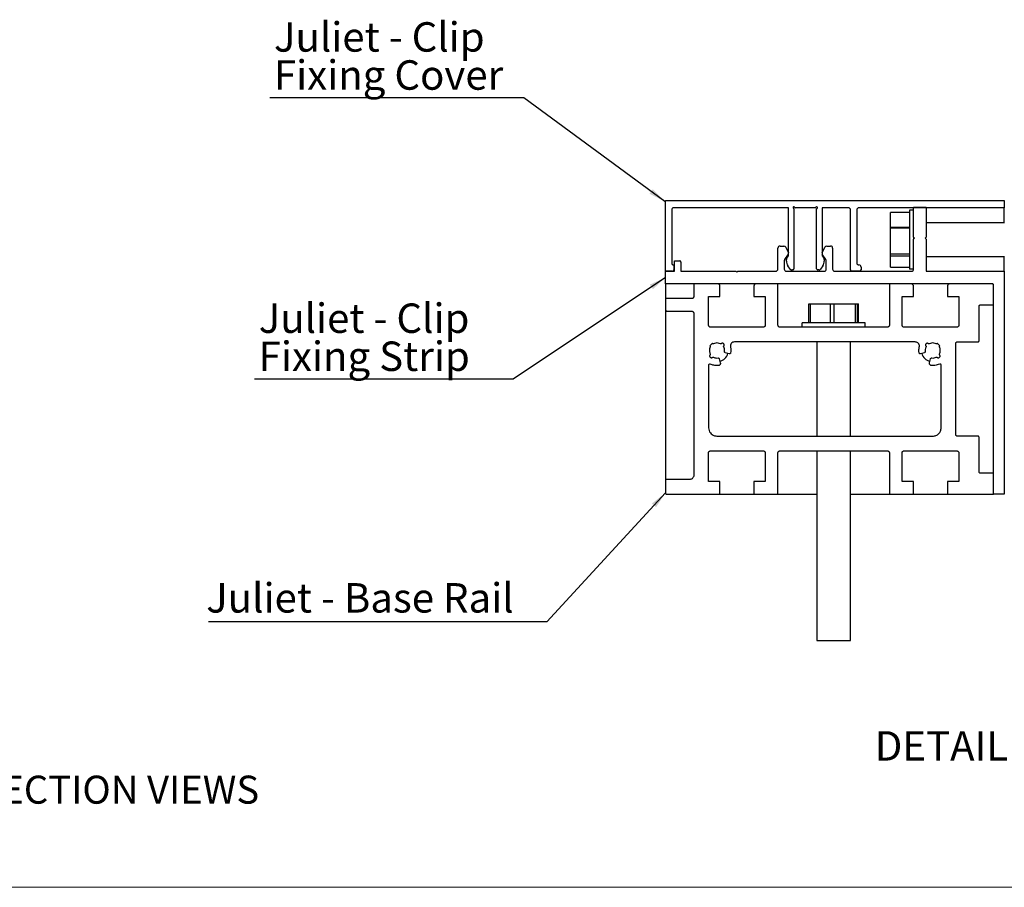
# Model space of a CAD drawing. Units: millimetres. Extents: x 502 to 1331, y 377 to 959.
# Drawn here: x 781 to 957, y 377 to 532 of the extents above; entities that cross this region are included whole.
import ezdxf

# ---------------------------------------------------------------- set-up
doc = ezdxf.new("R2010")
doc.units = ezdxf.units.MM
doc.layers.add('FORMAT', color=7, linetype='Continuous')
doc.styles.add('SLDTEXTSTYLE0', font='TXT', dxfattribs={"width": 0.75})
doc.dimstyles.new('SLDDIMSTYLE5', dxfattribs={"dimtxt": 0.18, "dimasz": 3, "dimexe": 0, "dimexo": 0.0625, "dimgap": 0, "dimtad": 0, "dimtih": 1, "dimtoh": 1, "dimdec": 0, "dimrnd": 1e-09, "dimzin": 0, "dimdsep": 46, "dimtxsty": 'Standard', "dimsah": 1, "dimcen": 0.09, "dimadec": 0, "dimazin": 0, "dimtfac": 3, "dimtdec": 0, "dimtofl": 0, "dimtmove": 0, "dimatfit": 3, "dimfxl": 1, "dimfrac": 2, "dimtolj": 1, "dimtzin": 0, "dimarcsym": 0})

msp = doc.modelspace()

# ---------------------------------------------------------------- linework, layer by layer
at = {"color": 7, "linetype": 'Continuous', "lineweight": 25}
for p, q in [((896.524, 487.067), (896.524, 499.667)), ((896.524, 499.667), (956.899, 499.667)), ((940.776, 493.134), (940.776, 498.467)), ((940.776, 498.467), (943.024, 498.467)), ((943.024, 498.467), (943.024, 493.136)), ((956.899, 499.667), (956.899, 498.392)), ((897.649, 498.017), (897.649, 488.567)), ((918.459, 498.392), (898.024, 498.392)), ((918.459, 489.902), (918.459, 498.392)), ((919.434, 498.242), (919.434, 487.517)), ((923.227, 498.392), (919.694, 498.392)), ((923.487, 487.517), (923.487, 498.242)), ((929.149, 498.392), (924.462, 498.392)), ((924.462, 498.392), (924.462, 489.902)), ((929.524, 487.292), (929.524, 498.017)), ((930.649, 498.017), (930.649, 488.567)), ((956.899, 498.392), (931.024, 498.392)), ((940.026, 497.56), (936.637, 497.56)), ((936.637, 494.903), (936.637, 497.56)), ((940.776, 497.942), (940.026, 497.942)), ((940.026, 497.942), (940.026, 487.442)), ((956.899, 495.692), (956.899, 498.392)), ((956.974, 495.692), (943.024, 495.692)), ((936.637, 494.759), (936.637, 494.903)), ((936.637, 494.903), (940.026, 494.903)), ((936.637, 490.164), (936.637, 494.759)), ((940.026, 494.759), (936.637, 494.759)), ((916.962, 491.569), (917.639, 491.569)), ((925.281, 491.569), (925.959, 491.569)), ((940.774, 492.774), (940.955, 492.955)), ((940.774, 487.442), (940.774, 492.774)), ((940.955, 492.955), (940.776, 493.134)), ((940.776, 493.134), (940.776, 492.776)), ((943.024, 493.136), (942.843, 492.955)), ((942.843, 492.955), (943.024, 492.774)), ((943.024, 492.774), (943.024, 487.067)), ((916.587, 487.442), (916.587, 491.194)), ((918.434, 490.111), (917.78, 489.176)), ((917.979, 491.352), (918.454, 490.335)), ((918.152, 489.393), (918.418, 489.773)), ((924.467, 490.335), (924.941, 491.352)), ((925.141, 489.176), (924.487, 490.111)), ((924.503, 489.773), (924.769, 489.393)), ((926.334, 491.194), (926.334, 487.442)), ((936.637, 490.164), (940.026, 490.164)), ((936.637, 489.779), (936.637, 490.164)), ((940.026, 489.779), (936.637, 489.779)), ((936.637, 487.818), (936.637, 489.779)), ((943.024, 489.692), (956.974, 489.692)), ((956.899, 487.067), (956.899, 489.692)), ((898.024, 488.192), (898.024, 487.292)), ((898.174, 487.067), (898.174, 488.942)), ((898.174, 488.942), (899.074, 488.942)), ((899.299, 488.717), (899.299, 487.067)), ((917.712, 488.961), (917.712, 487.442)), ((918.084, 488.89), (918.084, 489.177)), ((918.759, 487.452), (918.355, 488.029)), ((924.566, 488.029), (924.162, 487.452)), ((924.837, 489.177), (924.837, 488.89)), ((925.209, 487.442), (925.209, 488.961)), ((897.799, 487.067), (896.524, 487.067)), ((896.524, 484.817), (896.524, 487.067)), ((896.524, 487.067), (898.174, 487.067)), ((899.299, 487.067), (909.094, 487.067)), ((909.094, 487.067), (909.274, 486.887)), ((909.274, 486.887), (909.455, 487.067)), ((909.455, 487.067), (916.212, 487.067)), ((918.087, 487.067), (924.834, 487.067)), ((919.209, 487.292), (919.066, 487.292)), ((923.854, 487.292), (923.712, 487.292)), ((926.709, 487.067), (940.399, 487.067)), ((931.174, 487.067), (929.749, 487.067)), ((931.399, 487.817), (931.399, 487.292)), ((936.637, 487.818), (940.026, 487.818)), ((940.774, 487.442), (940.026, 487.442)), ((943.024, 487.067), (956.899, 487.067)), ((956.899, 487.067), (956.899, 447.317)), ((954.799, 484.817), (896.524, 484.817)), ((896.526, 484.817), (896.526, 482.192)), ((901.589, 484.817), (901.589, 482.567)), ((905.864, 484.817), (901.589, 484.817)), ((906.239, 482.567), (906.239, 484.442)), ((912.314, 484.442), (912.314, 482.567)), ((916.589, 484.817), (912.689, 484.817)), ((916.589, 477.467), (916.589, 484.817)), ((936.462, 484.817), (936.462, 477.467)), ((940.362, 484.817), (936.462, 484.817)), ((940.737, 482.567), (940.737, 484.442)), ((946.812, 484.442), (946.812, 482.567)), ((954.799, 484.817), (947.187, 484.817)), ((955.024, 481.292), (955.024, 484.592)), ((955.024, 447.317), (955.024, 484.592)), ((896.526, 482.192), (896.526, 480.317)), ((901.214, 482.192), (896.526, 482.192)), ((904.214, 482.567), (906.239, 482.567)), ((904.214, 477.467), (904.214, 482.567)), ((912.314, 482.567), (914.339, 482.567)), ((914.339, 482.567), (914.339, 477.467)), ((922.118, 477.842), (922.118, 481.231)), ((922.118, 481.231), (922.321, 481.231)), ((922.321, 481.231), (922.321, 477.842)), ((922.321, 481.231), (925.967, 481.231)), ((925.967, 477.842), (925.967, 481.231)), ((925.967, 481.231), (926.571, 481.231)), ((926.571, 481.231), (926.571, 477.842)), ((926.571, 481.231), (930.434, 481.231)), ((930.434, 477.842), (930.434, 481.231)), ((930.434, 481.231), (930.693, 481.231)), ((930.693, 481.231), (930.693, 477.842)), ((930.693, 481.231), (930.941, 481.231)), ((930.941, 477.842), (930.941, 481.231)), ((938.712, 482.567), (940.737, 482.567)), ((938.712, 477.467), (938.712, 482.567)), ((946.812, 482.567), (948.837, 482.567)), ((948.837, 482.567), (948.837, 477.467)), ((952.66, 481.067), (954.799, 481.067)), ((896.526, 480.317), (896.526, 449.717)), ((896.902, 479.942), (901.214, 479.942)), ((901.589, 479.567), (901.589, 450.692)), ((952.435, 474.692), (952.435, 480.842)), ((920.9, 477.092), (920.9, 477.842)), ((932.15, 477.842), (920.9, 477.842)), ((932.15, 477.092), (932.15, 477.842)), ((913.964, 477.092), (904.589, 477.092)), ((936.087, 477.092), (916.964, 477.092)), ((948.462, 477.092), (939.087, 477.092)), ((904.868, 474.211), (904.444, 473.788)), ((904.917, 474.163), (904.868, 474.211)), ((905.717, 474.289), (905.092, 474.136)), ((906.341, 474.136), (905.717, 474.289)), ((906.539, 474.185), (906.517, 474.163)), ((906.963, 474.079), (906.857, 474.185)), ((941.052, 474.467), (908.846, 474.467)), ((923.525, 474.467), (923.525, 457.667)), ((929.525, 457.667), (929.525, 474.467)), ((943.041, 474.185), (942.936, 474.079)), ((943.382, 474.163), (943.36, 474.185)), ((944.182, 474.289), (943.557, 474.136)), ((944.807, 474.136), (944.182, 474.289)), ((945.031, 474.211), (944.982, 474.163)), ((945.454, 473.788), (945.031, 474.211)), ((948.31, 457.892), (948.31, 474.242)), ((948.535, 474.467), (952.21, 474.467)), ((904.444, 473.788), (904.493, 473.739)), ((904.493, 472.139), (904.471, 472.117)), ((906.94, 473.739), (906.963, 473.761)), ((907.879, 472.36), (907.191, 472.544)), ((942.708, 472.544), (942.019, 472.36)), ((942.936, 473.761), (942.958, 473.739)), ((945.406, 473.739), (945.454, 473.788)), ((945.428, 472.117), (945.406, 472.139)), ((904.471, 471.798), (904.576, 471.693)), ((904.894, 471.693), (904.917, 471.715)), ((905.023, 471.759), (905.092, 471.742)), ((905.904, 471.602), (905.931, 471.604)), ((906.112, 471.465), (906.311, 470.723)), ((943.588, 470.723), (943.787, 471.465)), ((943.968, 471.604), (943.994, 471.602)), ((944.807, 471.742), (944.876, 471.759)), ((944.982, 471.715), (945.004, 471.693)), ((945.322, 471.693), (945.428, 471.798)), ((904.214, 470.308), (904.214, 459.167)), ((945.685, 459.167), (945.685, 470.308)), ((905.714, 457.667), (944.185, 457.667)), ((952.21, 457.667), (948.535, 457.667)), ((952.435, 451.292), (952.435, 457.442)), ((904.214, 449.567), (904.214, 454.667)), ((904.589, 455.042), (913.964, 455.042)), ((914.339, 454.667), (914.339, 449.567)), ((916.589, 447.317), (916.589, 454.667)), ((916.964, 455.042), (936.087, 455.042)), ((923.525, 455.042), (923.525, 421.231)), ((929.525, 421.231), (929.525, 455.042)), ((936.462, 454.667), (936.462, 447.317)), ((938.712, 449.567), (938.712, 454.667)), ((939.087, 455.042), (948.462, 455.042)), ((948.837, 454.667), (948.837, 449.567)), ((954.799, 451.067), (952.66, 451.067)), ((896.526, 449.717), (896.526, 447.542)), ((900.839, 449.942), (896.752, 449.942)), ((906.239, 449.567), (904.214, 449.567)), ((906.239, 447.317), (906.239, 449.567)), ((912.314, 449.567), (912.314, 447.317)), ((914.339, 449.567), (912.314, 449.567)), ((940.737, 449.567), (938.712, 449.567)), ((940.737, 447.317), (940.737, 449.567)), ((946.812, 449.567), (946.812, 447.317)), ((948.837, 449.567), (946.812, 449.567)), ((955.024, 447.542), (955.024, 450.842)), ((896.752, 447.317), (906.239, 447.317)), ((906.239, 447.317), (912.314, 447.317)), ((912.314, 447.317), (916.589, 447.317)), ((916.589, 447.317), (923.525, 447.317)), ((929.525, 447.317), (936.462, 447.317)), ((936.462, 447.317), (940.737, 447.317)), ((940.737, 447.317), (946.812, 447.317)), ((946.812, 447.317), (954.799, 447.317)), ((954.799, 447.317), (955.024, 447.317)), ((956.899, 447.317), (955.024, 447.317)), ((923.525, 421.231), (929.525, 421.231))]:
    msp.add_line(p, q, dxfattribs=at)
at = {"color": 7, "linetype": 'Continuous', "lineweight": 18}
msp.add_line((502.261, 377.215), (1330.686, 377.215), dxfattribs=at)
at = {"color": 7, "linetype": 'Continuous', "lineweight": 25}
for centre, radius, start, end in [((919.434, 498.392), 0.15, 29.98679, 270), ((919.693, 498.542), 0.15, 209.97474, 270.07791), ((923.227, 498.542), 0.15, 269.92209, 330.02526), ((923.487, 498.392), 0.15, 270, 150.01321), ((898.024, 498.017), 0.375, 90.00494, 180.00872), ((929.149, 498.017), 0.375, 0.01459, 89.98541), ((931.024, 498.017), 0.375, 90.01459, 179.98541), ((916.962, 491.194), 0.375, 90.02826, 179.9854), ((917.639, 491.194), 0.375, 25.00446, 89.99856), ((925.281, 491.194), 0.375, 90.0151, 154.99554), ((925.959, 491.194), 0.375, 0.01459, 89.98541), ((918.235, 489.902), 0.224, 324.91401, 0.08426), ((918.25, 490.24), 0.225, 324.97407, 24.99572), ((924.671, 490.24), 0.225, 155.02293, 214.96192), ((924.687, 489.902), 0.225, 180.02578, 215.04816), ((898.024, 488.567), 0.375, 179.99128, 269.99506), ((899.074, 488.717), 0.225, 359.98351, 90.01649), ((918.087, 488.961), 0.375, 145.00891, 180.01747), ((918.459, 489.177), 0.375, 145.03558, 179.9908), ((919.583, 488.889), 1.499, 179.98998, 215.00872), ((923.336, 488.89), 1.501, 325.01244, 359.98886), ((924.462, 489.178), 0.375, 359.99061, 35.02633), ((924.835, 488.961), 0.374, 359.96391, 35.05303), ((931.024, 488.567), 0.375, 180.01459, 269.98541), ((931.024, 487.817), 0.375, 359.98162, 90.01838), ((897.799, 487.292), 0.225, 269.9835, 359.99373), ((916.212, 487.442), 0.375, 269.98162, 0.01838), ((918.087, 487.442), 0.375, 179.98162, 270.01838), ((919.066, 487.667), 0.375, 214.98728, 270.00402), ((919.209, 487.517), 0.225, 270.00627, 0.0165), ((923.712, 487.517), 0.225, 179.98351, 270.01649), ((923.854, 487.667), 0.375, 270.00964, 325.01272), ((924.834, 487.442), 0.375, 269.99128, 359.99506), ((926.709, 487.442), 0.375, 179.98162, 270.01838), ((929.749, 487.292), 0.225, 180.00627, 269.99373), ((931.174, 487.292), 0.225, 270.00627, 359.99373), ((940.399, 487.442), 0.375, 269.99128, 359.99506), ((954.799, 484.592), 0.225, 359.9835, 89.99373), ((905.717, 472.939), 2.025, 285.00209, 344.99791), ((944.182, 472.939), 2.025, 195.00157, 254.99843)]:
    msp.add_arc(centre, radius, start, end, dxfattribs=at)
for points, knots in [([(906.239, 484.442), (906.235, 484.486), (906.226, 484.57), (906.165, 484.676), (906.081, 484.756), (905.977, 484.806), (905.901, 484.813), (905.864, 484.817)], [0, 0, 0, 0, 0.2224527, 0.4260496, 0.6104564, 0.8091101, 1, 1, 1, 1]), ([(912.689, 484.817), (912.641, 484.812), (912.542, 484.801), (912.419, 484.715), (912.332, 484.591), (912.32, 484.494), (912.314, 484.442)], [0, 0, 0, 0, 0.2438788, 0.5063612, 0.73961, 1, 1, 1, 1]), ([(940.737, 484.442), (940.732, 484.486), (940.724, 484.57), (940.662, 484.676), (940.579, 484.756), (940.475, 484.806), (940.399, 484.813), (940.362, 484.817)], [0, 0, 0, 0, 0.2224128, 0.4260717, 0.6104673, 0.8089712, 1, 1, 1, 1]), ([(947.187, 484.817), (947.139, 484.812), (947.04, 484.801), (946.917, 484.715), (946.83, 484.591), (946.818, 484.494), (946.812, 484.442)], [0, 0, 0, 0, 0.2437578, 0.5062714, 0.739548, 1, 1, 1, 1]), ([(955.024, 484.592), (955.022, 484.619), (955.017, 484.669), (954.98, 484.732), (954.93, 484.78), (954.867, 484.81), (954.822, 484.815), (954.799, 484.817)], [0, 0, 0, 0, 0.2223787, 0.4259025, 0.6103168, 0.8090001, 1, 1, 1, 1]), ([(901.589, 482.567), (901.585, 482.524), (901.576, 482.44), (901.514, 482.334), (901.431, 482.254), (901.327, 482.204), (901.251, 482.196), (901.214, 482.192)], [0, 0, 0, 0, 0.2224184, 0.4259493, 0.6103441, 0.8089907, 1, 1, 1, 1]), ([(952.435, 480.842), (952.437, 480.869), (952.442, 480.919), (952.479, 480.982), (952.53, 481.03), (952.591, 481.061), (952.637, 481.065), (952.66, 481.067)], [0, 0, 0, 0, 0.2225535, 0.425968, 0.610303, 0.8094164, 1, 1, 1, 1]), ([(954.799, 481.067), (954.828, 481.071), (954.888, 481.077), (954.961, 481.129), (955.014, 481.203), (955.021, 481.262), (955.024, 481.292)], [0, 0, 0, 0, 0.2439119, 0.5063425, 0.7396003, 1, 1, 1, 1]), ([(896.526, 480.317), (896.531, 480.274), (896.539, 480.19), (896.601, 480.084), (896.684, 480.004), (896.788, 479.954), (896.864, 479.946), (896.902, 479.942)], [0, 0, 0, 0, 0.2222933, 0.4258818, 0.6102809, 0.8089918, 1, 1, 1, 1]), ([(901.214, 479.942), (901.262, 479.937), (901.361, 479.926), (901.484, 479.84), (901.571, 479.716), (901.583, 479.619), (901.589, 479.567)], [0, 0, 0, 0, 0.2433622, 0.5059627, 0.7392888, 1, 1, 1, 1]), ([(904.589, 477.092), (904.541, 477.098), (904.442, 477.109), (904.319, 477.195), (904.232, 477.319), (904.22, 477.416), (904.214, 477.467)], [0, 0, 0, 0, 0.24339865, 0.50603836, 0.7393994, 1, 1, 1, 1]), ([(914.339, 477.467), (914.335, 477.424), (914.326, 477.34), (914.264, 477.234), (914.181, 477.154), (914.077, 477.104), (914.001, 477.096), (913.964, 477.092)], [0, 0, 0, 0, 0.2223079, 0.425851, 0.6103619, 0.808955, 1, 1, 1, 1]), ([(916.964, 477.092), (916.916, 477.098), (916.817, 477.109), (916.694, 477.195), (916.607, 477.319), (916.595, 477.416), (916.589, 477.467)], [0, 0, 0, 0, 0.2439198, 0.5063194, 0.7395662, 1, 1, 1, 1]), ([(936.462, 477.467), (936.457, 477.424), (936.449, 477.34), (936.387, 477.234), (936.303, 477.154), (936.201, 477.102), (936.124, 477.096), (936.087, 477.092)], [0, 0, 0, 0, 0.2223949, 0.4260133, 0.6103899, 0.8096396, 1, 1, 1, 1]), ([(939.087, 477.092), (939.039, 477.098), (938.94, 477.109), (938.817, 477.195), (938.73, 477.319), (938.718, 477.416), (938.712, 477.467)], [0, 0, 0, 0, 0.2437887, 0.5063356, 0.739515, 1, 1, 1, 1]), ([(948.837, 477.467), (948.832, 477.424), (948.824, 477.34), (948.762, 477.234), (948.678, 477.154), (948.576, 477.102), (948.499, 477.096), (948.462, 477.092)], [0, 0, 0, 0, 0.2223949, 0.4260133, 0.6103899, 0.8096396, 1, 1, 1, 1]), ([(905.092, 474.136), (905.076, 474.129), (905.043, 474.116), (904.994, 474.119), (904.95, 474.135), (904.928, 474.153), (904.917, 474.163)], [0, 0, 0, 0, 0.2761479, 0.5471053, 0.7658233, 1, 1, 1, 1]), ([(906.517, 474.163), (906.502, 474.151), (906.474, 474.128), (906.41, 474.113), (906.367, 474.127), (906.341, 474.136)], [0, 0, 0, 0, 0.2954596, 0.5711905, 1, 1, 1, 1]), ([(906.698, 474.251), (906.666, 474.247), (906.606, 474.24), (906.56, 474.202), (906.539, 474.185)], [0, 0, 0, 0, 0.5402605, 1, 1, 1, 1]), ([(906.857, 474.185), (906.83, 474.206), (906.783, 474.243), (906.723, 474.249), (906.698, 474.251)], [0, 0, 0, 0, 0.5749489, 1, 1, 1, 1]), ([(906.963, 473.761), (906.982, 473.786), (907.023, 473.839), (907.034, 473.936), (907.011, 474.021), (906.978, 474.061), (906.963, 474.079)], [0, 0, 0, 0, 0.2662637, 0.5640856, 0.7936601, 1, 1, 1, 1]), ([(908.846, 474.467), (908.738, 474.453), (908.51, 474.424), (908.242, 474.201), (908.082, 473.882), (908.106, 473.655), (908.119, 473.536)], [0, 0, 0, 0, 0.2395513, 0.5013386, 0.7408627, 1, 1, 1, 1]), ([(941.78, 473.536), (941.793, 473.636), (941.818, 473.831), (941.715, 474.1), (941.541, 474.306), (941.31, 474.438), (941.137, 474.458), (941.052, 474.467)], [0, 0, 0, 0, 0.2201409, 0.4295519, 0.6158111, 0.8123996, 1, 1, 1, 1]), ([(942.936, 474.079), (942.916, 474.055), (942.875, 474.002), (942.865, 473.905), (942.888, 473.82), (942.92, 473.78), (942.936, 473.761)], [0, 0, 0, 0, 0.2660499, 0.564124, 0.7934536, 1, 1, 1, 1]), ([(943.2, 474.251), (943.168, 474.247), (943.109, 474.24), (943.063, 474.202), (943.041, 474.185)], [0, 0, 0, 0, 0.5400338, 1, 1, 1, 1]), ([(943.36, 474.185), (943.332, 474.206), (943.285, 474.243), (943.226, 474.249), (943.2, 474.251)], [0, 0, 0, 0, 0.5752378, 1, 1, 1, 1]), ([(943.557, 474.136), (943.541, 474.129), (943.509, 474.116), (943.459, 474.119), (943.415, 474.134), (943.393, 474.153), (943.382, 474.163)], [0, 0, 0, 0, 0.2762503, 0.5468552, 0.7662152, 1, 1, 1, 1]), ([(944.982, 474.163), (944.967, 474.151), (944.939, 474.128), (944.875, 474.113), (944.833, 474.127), (944.807, 474.136)], [0, 0, 0, 0, 0.2957968, 0.571367, 1, 1, 1, 1]), ([(948.31, 474.242), (948.312, 474.269), (948.317, 474.319), (948.354, 474.382), (948.405, 474.43), (948.466, 474.461), (948.512, 474.465), (948.535, 474.467)], [0, 0, 0, 0, 0.2225833, 0.426025, 0.6101999, 0.8096798, 1, 1, 1, 1]), ([(952.21, 474.467), (952.238, 474.471), (952.298, 474.477), (952.372, 474.529), (952.424, 474.603), (952.431, 474.662), (952.435, 474.692)], [0, 0, 0, 0, 0.2438603, 0.5064471, 0.7396554, 1, 1, 1, 1]), ([(904.52, 473.564), (904.437, 473.327), (904.29, 472.906), (904.45, 472.495), (904.52, 472.314)], [0, 0, 0, 0, 0.56130981, 1, 1, 1, 1]), ([(904.471, 472.117), (904.451, 472.092), (904.41, 472.039), (904.4, 471.942), (904.422, 471.857), (904.455, 471.817), (904.471, 471.798)], [0, 0, 0, 0, 0.2661506, 0.5641484, 0.7936898, 1, 1, 1, 1]), ([(904.493, 473.739), (904.503, 473.726), (904.526, 473.7), (904.538, 473.651), (904.537, 473.603), (904.525, 473.577), (904.52, 473.564)], [0, 0, 0, 0, 0.2583355, 0.5446372, 0.777915, 1, 1, 1, 1]), ([(904.52, 472.314), (904.526, 472.297), (904.54, 472.263), (904.536, 472.197), (904.509, 472.16), (904.493, 472.139)], [0, 0, 0, 0, 0.2856882, 0.5820206, 1, 1, 1, 1]), ([(906.914, 473.564), (906.907, 473.58), (906.894, 473.615), (906.898, 473.68), (906.925, 473.717), (906.94, 473.739)], [0, 0, 0, 0, 0.2856113, 0.5823689, 1, 1, 1, 1]), ([(907.054, 472.751), (907.061, 472.912), (907.073, 473.194), (906.962, 473.453), (906.914, 473.564)], [0, 0, 0, 0, 0.5699563, 1, 1, 1, 1]), ([(907.191, 472.544), (907.17, 472.552), (907.127, 472.568), (907.08, 472.619), (907.051, 472.683), (907.053, 472.728), (907.054, 472.751)], [0, 0, 0, 0, 0.2415011, 0.5090594, 0.7462211, 1, 1, 1, 1]), ([(908.159, 472.541), (908.152, 472.514), (908.138, 472.462), (908.087, 472.404), (908.026, 472.365), (907.953, 472.349), (907.904, 472.356), (907.879, 472.36)], [0, 0, 0, 0, 0.2225829, 0.4213246, 0.6029558, 0.8020842, 1, 1, 1, 1]), ([(908.119, 473.536), (908.153, 473.352), (908.215, 473.022), (908.177, 472.688), (908.159, 472.541)], [0, 0, 0, 0, 0.5574546, 1, 1, 1, 1]), ([(941.739, 472.541), (941.72, 472.728), (941.685, 473.063), (941.751, 473.392), (941.78, 473.536)], [0, 0, 0, 0, 0.5613119, 1, 1, 1, 1]), ([(942.019, 472.36), (941.988, 472.355), (941.924, 472.346), (941.835, 472.384), (941.766, 472.45), (941.748, 472.509), (941.739, 472.541)], [0, 0, 0, 0, 0.2516626, 0.5119348, 0.7403073, 1, 1, 1, 1]), ([(942.845, 472.751), (942.845, 472.722), (942.845, 472.666), (942.805, 472.601), (942.757, 472.561), (942.724, 472.55), (942.708, 472.544)], [0, 0, 0, 0, 0.320324, 0.6089779, 0.8114772, 1, 1, 1, 1]), ([(942.985, 473.564), (942.925, 473.42), (942.817, 473.159), (942.836, 472.878), (942.845, 472.751)], [0, 0, 0, 0, 0.5494431, 1, 1, 1, 1]), ([(942.958, 473.739), (942.969, 473.726), (942.991, 473.7), (943.004, 473.651), (943.002, 473.603), (942.991, 473.577), (942.985, 473.564)], [0, 0, 0, 0, 0.2580955, 0.5450201, 0.7783299, 1, 1, 1, 1]), ([(945.379, 473.564), (945.372, 473.58), (945.359, 473.615), (945.363, 473.68), (945.39, 473.717), (945.406, 473.739)], [0, 0, 0, 0, 0.285553, 0.5822185, 1, 1, 1, 1]), ([(945.406, 472.139), (945.395, 472.152), (945.373, 472.178), (945.36, 472.227), (945.362, 472.275), (945.373, 472.301), (945.379, 472.314)], [0, 0, 0, 0, 0.2582174, 0.5452774, 0.7782252, 1, 1, 1, 1]), ([(945.379, 472.314), (945.461, 472.551), (945.608, 472.971), (945.449, 473.383), (945.379, 473.564)], [0, 0, 0, 0, 0.56130981, 1, 1, 1, 1]), ([(945.428, 471.798), (945.447, 471.823), (945.489, 471.876), (945.499, 471.973), (945.476, 472.058), (945.443, 472.098), (945.428, 472.117)], [0, 0, 0, 0, 0.2660605, 0.5641466, 0.7938009, 1, 1, 1, 1]), ([(904.439, 470.533), (904.41, 470.53), (904.351, 470.523), (904.277, 470.471), (904.225, 470.397), (904.218, 470.339), (904.214, 470.308)], [0, 0, 0, 0, 0.24327895, 0.50602398, 0.73938943, 1, 1, 1, 1]), ([(904.537, 470.51), (904.519, 470.517), (904.488, 470.53), (904.454, 470.532), (904.439, 470.533)], [0, 0, 0, 0, 0.5653274, 1, 1, 1, 1]), ([(905.986, 470.252), (905.708, 470.247), (905.207, 470.237), (904.744, 470.426), (904.537, 470.51)], [0, 0, 0, 0, 0.5530955, 1, 1, 1, 1]), ([(904.576, 471.693), (904.603, 471.672), (904.656, 471.631), (904.75, 471.622), (904.832, 471.643), (904.873, 471.676), (904.894, 471.693)], [0, 0, 0, 0, 0.2880062, 0.5572427, 0.7703302, 1, 1, 1, 1]), ([(904.917, 471.715), (904.935, 471.729), (904.966, 471.754), (905.006, 471.758), (905.023, 471.759)], [0, 0, 0, 0, 0.5747957, 1, 1, 1, 1]), ([(905.092, 471.742), (905.24, 471.681), (905.502, 471.574), (905.782, 471.593), (905.904, 471.602)], [0, 0, 0, 0, 0.5657098, 1, 1, 1, 1]), ([(905.931, 471.604), (905.951, 471.602), (905.993, 471.598), (906.047, 471.567), (906.09, 471.522), (906.104, 471.485), (906.112, 471.465)], [0, 0, 0, 0, 0.2506115, 0.5155098, 0.7446202, 1, 1, 1, 1]), ([(906.311, 470.723), (906.318, 470.676), (906.332, 470.584), (906.29, 470.454), (906.213, 470.349), (906.107, 470.278), (906.025, 470.261), (905.986, 470.252)], [0, 0, 0, 0, 0.2172541, 0.42688715, 0.61493728, 0.81286136, 1, 1, 1, 1]), ([(943.913, 470.252), (943.862, 470.264), (943.755, 470.288), (943.634, 470.404), (943.566, 470.559), (943.581, 470.667), (943.588, 470.723)], [0, 0, 0, 0, 0.2390976, 0.5033498, 0.7439105, 1, 1, 1, 1]), ([(943.787, 471.465), (943.797, 471.489), (943.815, 471.535), (943.88, 471.59), (943.936, 471.599), (943.968, 471.604)], [0, 0, 0, 0, 0.3206794, 0.6028818, 1, 1, 1, 1]), ([(945.361, 470.51), (945.097, 470.407), (944.63, 470.226), (944.13, 470.244), (943.913, 470.252)], [0, 0, 0, 0, 0.5646588, 1, 1, 1, 1]), ([(943.994, 471.602), (944.15, 471.594), (944.432, 471.58), (944.691, 471.692), (944.807, 471.742)], [0, 0, 0, 0, 0.5521132, 1, 1, 1, 1]), ([(944.876, 471.759), (944.897, 471.757), (944.937, 471.752), (944.968, 471.727), (944.982, 471.715)], [0, 0, 0, 0, 0.5401764, 1, 1, 1, 1]), ([(945.004, 471.693), (945.031, 471.672), (945.084, 471.631), (945.178, 471.622), (945.26, 471.643), (945.301, 471.676), (945.322, 471.693)], [0, 0, 0, 0, 0.28822, 0.5574551, 0.7705415, 1, 1, 1, 1]), ([(945.46, 470.533), (945.441, 470.532), (945.407, 470.529), (945.375, 470.516), (945.361, 470.51)], [0, 0, 0, 0, 0.5531773, 1, 1, 1, 1]), ([(945.685, 470.308), (945.682, 470.334), (945.677, 470.384), (945.64, 470.448), (945.589, 470.495), (945.528, 470.527), (945.482, 470.531), (945.46, 470.533)], [0, 0, 0, 0, 0.22234548, 0.42614425, 0.61015501, 0.80941804, 1, 1, 1, 1]), ([(904.214, 459.167), (904.232, 458.992), (904.265, 458.658), (904.513, 458.235), (904.845, 457.913), (905.26, 457.715), (905.565, 457.683), (905.714, 457.667)], [0, 0, 0, 0, 0.2223809, 0.4259096, 0.6103994, 0.8089948, 1, 1, 1, 1]), ([(944.185, 457.667), (944.376, 457.689), (944.774, 457.734), (945.265, 458.077), (945.614, 458.574), (945.66, 458.962), (945.685, 459.167)], [0, 0, 0, 0, 0.2438547, 0.5063064, 0.7395647, 1, 1, 1, 1]), ([(948.535, 457.667), (948.506, 457.671), (948.446, 457.677), (948.373, 457.729), (948.32, 457.803), (948.313, 457.862), (948.31, 457.892)], [0, 0, 0, 0, 0.2432893, 0.5058519, 0.7391809, 1, 1, 1, 1]), ([(952.435, 457.442), (952.432, 457.469), (952.427, 457.519), (952.39, 457.582), (952.34, 457.631), (952.278, 457.66), (952.232, 457.665), (952.21, 457.667)], [0, 0, 0, 0, 0.222165, 0.4257799, 0.6101881, 0.8087556, 1, 1, 1, 1]), ([(904.214, 454.667), (904.218, 454.711), (904.227, 454.795), (904.289, 454.9), (904.372, 454.981), (904.476, 455.03), (904.552, 455.038), (904.589, 455.042)], [0, 0, 0, 0, 0.2222934, 0.4258475, 0.6104787, 0.8089447, 1, 1, 1, 1]), ([(913.964, 455.042), (914.012, 455.037), (914.111, 455.026), (914.234, 454.94), (914.321, 454.816), (914.333, 454.719), (914.339, 454.667)], [0, 0, 0, 0, 0.2439021, 0.5064096, 0.7395541, 1, 1, 1, 1]), ([(916.589, 454.667), (916.593, 454.711), (916.602, 454.795), (916.663, 454.901), (916.748, 454.98), (916.85, 455.032), (916.927, 455.039), (916.964, 455.042)], [0, 0, 0, 0, 0.2223949, 0.4260133, 0.6103899, 0.8096396, 1, 1, 1, 1]), ([(936.087, 455.042), (936.135, 455.037), (936.234, 455.026), (936.357, 454.94), (936.444, 454.816), (936.456, 454.719), (936.462, 454.667)], [0, 0, 0, 0, 0.2433561, 0.5060659, 0.7394139, 1, 1, 1, 1]), ([(938.712, 454.667), (938.716, 454.711), (938.725, 454.795), (938.786, 454.901), (938.87, 454.98), (938.973, 455.032), (939.049, 455.039), (939.087, 455.042)], [0, 0, 0, 0, 0.222403, 0.4261032, 0.6103757, 0.8096327, 1, 1, 1, 1]), ([(948.462, 455.042), (948.51, 455.037), (948.609, 455.026), (948.732, 454.94), (948.819, 454.816), (948.831, 454.719), (948.837, 454.667)], [0, 0, 0, 0, 0.2439331, 0.5063469, 0.739521, 1, 1, 1, 1]), ([(952.66, 451.067), (952.631, 451.071), (952.571, 451.077), (952.498, 451.129), (952.445, 451.203), (952.438, 451.262), (952.435, 451.292)], [0, 0, 0, 0, 0.24348766, 0.50599467, 0.73948537, 1, 1, 1, 1]), ([(955.024, 450.842), (955.022, 450.869), (955.017, 450.919), (954.98, 450.982), (954.93, 451.031), (954.867, 451.06), (954.822, 451.065), (954.799, 451.067)], [0, 0, 0, 0, 0.2223877, 0.4259197, 0.6103414, 0.8090328, 1, 1, 1, 1]), ([(896.752, 449.942), (896.723, 449.939), (896.663, 449.932), (896.59, 449.881), (896.537, 449.806), (896.53, 449.748), (896.526, 449.717)], [0, 0, 0, 0, 0.2438061, 0.5063164, 0.7396615, 1, 1, 1, 1]), ([(901.589, 450.692), (901.58, 450.605), (901.564, 450.437), (901.44, 450.226), (901.274, 450.065), (901.066, 449.966), (900.914, 449.95), (900.839, 449.942)], [0, 0, 0, 0, 0.2223771, 0.425927, 0.6103915, 0.8090239, 1, 1, 1, 1]), ([(896.526, 447.542), (896.529, 447.516), (896.534, 447.466), (896.571, 447.402), (896.621, 447.354), (896.683, 447.324), (896.729, 447.32), (896.752, 447.317)], [0, 0, 0, 0, 0.2224129, 0.4259277, 0.6103339, 0.8090085, 1, 1, 1, 1]), ([(954.799, 447.317), (954.828, 447.321), (954.888, 447.327), (954.961, 447.379), (955.014, 447.453), (955.021, 447.512), (955.024, 447.542)], [0, 0, 0, 0, 0.2438681, 0.5063931, 0.7393977, 1, 1, 1, 1])]:
    msp.add_open_spline(points, degree=3, knots=knots, dxfattribs=at)
at = {"layer": 'FORMAT', "color": 0}
for p, q in [((871.295, 517.973), (826.015, 517.973)), ((869.374, 467.822), (823.3, 467.822)), ((875.403, 424.537), (815.105, 424.537))]:
    msp.add_line(p, q, dxfattribs=at)

# ---------------------------------------------------------------- texts
at = {"layer": 'FORMAT', "color": 0, "char_height": 5.25, "attachment_point": 1, "style": 'SLDTEXTSTYLE0'}
for s, insert in [('Juliet - Clip', (826.754, 531.476)), ('Fixing Cover', (826.754, 524.687)), ('Juliet - Clip', (824.039, 481.325)), ('Fixing Strip', (824.039, 474.536)), ('Juliet - Base Rail', (814.683, 431.455))]:
    msp.add_mtext(s, dxfattribs=dict(at, insert=insert))
at = {"layer": 'FORMAT', "style": 'SLDTEXTSTYLE0'}
for s, insert, char_height, attachment_point in [('DETAIL E', (948.644, 405.053), 5.25, 2), ('CROSS SECTION VIEWS', (750.682, 397.129), 5, 1)]:
    msp.add_mtext(s, dxfattribs=dict(at, insert=insert, char_height=char_height, attachment_point=attachment_point))

# ---------------------------------------------------------------- leaders
at = {"layer": 'FORMAT'}
for points in [[(896.416, 499.508), (871.295, 517.973)], [(896.524, 485.942), (869.374, 467.822)], [(896.526, 447.542), (875.403, 424.537)]]:
    msp.add_leader(points, dimstyle='SLDDIMSTYLE5', dxfattribs=at)

doc.saveas('drawing.dxf')
